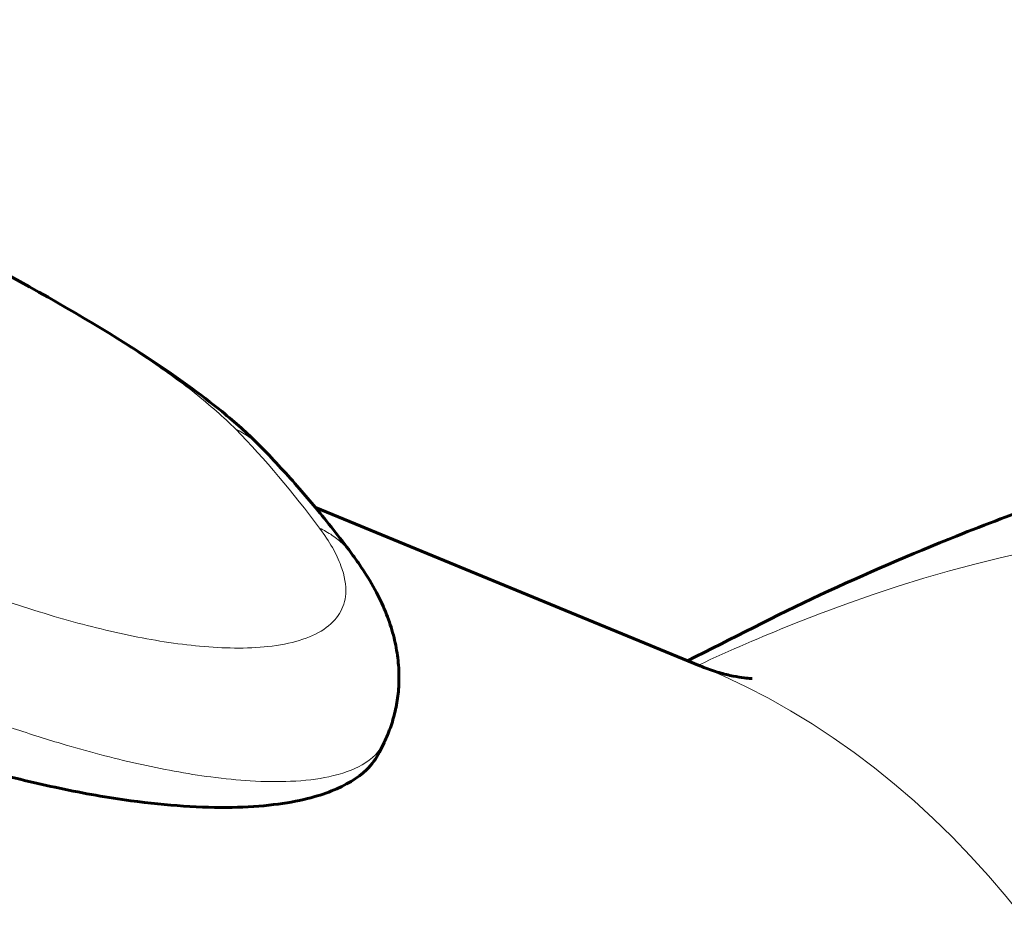
# Model space of a CAD drawing. Units: millimetres. Extents: x 34 to 2117, y 39 to 1909.
# Drawn here: x 755 to 758, y 1368 to 1371 of the extents above; entities that cross this region are included whole.
import ezdxf

# ---------------------------------------------------------------- set-up
doc = ezdxf.new("R2010")
doc.units = ezdxf.units.MM
doc.linetypes.add('K5LT_BASIC', pattern=[0])
doc.linetypes.add('K5LT_THIN', pattern=[0])

# ---------------------------------------------------------------- blocks, each defined once
blk = doc.blocks.new('U0')
at = {"color": 150, "linetype": 'K5LT_BASIC', "lineweight": 60, "true_color": 0x0080ff}
for p, q in [((755.9074, 1369.5135), (757.0106, 1369.0594)), ((756.091, 1368.8116), (756.1045, 1368.8393))]:
    blk.add_line(p, q, dxfattribs=at)
at = {"color": 7, "linetype": 'K5LT_THIN', "lineweight": 18}
blk.add_arc((755.5698, 1369.5055), 0.2568, 45.3614, 64.883, dxfattribs=at)
for centre, major_axis, ratio, start_param, end_param in [((753.1494, 1353.8871), (6.3391, 15.4011), 0.362553, 2.767035, 6.621293), ((748.9085, 1355.6326), (6.0188, 14.6229), 0.362553, -0.214787, -0.156194), ((755.5386, 1369.4757), (0.2153, 0.209), 0.920618, 0, 0.018749), ((755.7743, 1369.1974), (0.2409, 0.1788), 0.910548, 6.26316, 6.283185), ((753.1494, 1353.8871), (6.3391, 15.4011), 0.362553, 0.338108, 0.374558), ((751.111, 1354.7261), (5.8996, 14.3333), 0.362553, 3.141593, 6.283185)]:
    blk.add_ellipse(centre, major_axis=major_axis, ratio=ratio, start_param=start_param, end_param=end_param, dxfattribs=at)
at = {"color": 150, "linetype": 'K5LT_BASIC', "lineweight": 60, "true_color": 0x0080ff}
for centre, major_axis, ratio, start_param, end_param in [((755.5386, 1369.4757), (0.2153, 0.209), 0.920618, 0, 0.018749), ((755.7743, 1369.1974), (0.2409, 0.1788), 0.910548, 6.26316, 6.283185)]:
    blk.add_ellipse(centre, major_axis=major_axis, ratio=ratio, start_param=start_param, end_param=end_param, dxfattribs=at)
for points, knots in [([(753.5333, 1370.9126), (753.5679, 1370.8964), (753.6026, 1370.8802), (753.7008, 1370.8341), (753.7645, 1370.8042), (753.9271, 1370.7276), (754.0259, 1370.6808), (754.2676, 1370.5655), (754.4096, 1370.4968), (754.7192, 1370.343), (754.8833, 1370.2586), (755.1806, 1370.0956), (755.3142, 1370.0169), (755.5079, 1369.8892), (755.5777, 1369.839), (755.6777, 1369.7573), (755.7125, 1369.7254), (755.7451, 1369.6934), (755.7476, 1369.691), (755.7503, 1369.6883)], [0, 0, 0, 0, 7.691894, 7.691894, 21.66769, 21.66769, 43.33538, 43.33538, 75.285363, 75.285363, 116.085363, 116.085363, 156.885363, 156.885363, 184.93961, 184.93961, 202.233635, 202.233635, 203.999214, 203.999214, 203.999214, 203.999214]), ([(757.747, 1369.4317), (757.9147, 1369.4986), (758.0847, 1369.5593), (758.4848, 1369.6844), (758.7166, 1369.7436), (759.1683, 1369.8309), (759.3875, 1369.861), (759.8152, 1369.8939), (760.0233, 1369.8984), (760.4295, 1369.883), (760.6275, 1369.8644), (761.014, 1369.805), (761.2026, 1369.765), (761.5702, 1369.6643), (761.7494, 1369.6042), (762.0983, 1369.4643), (762.2682, 1369.3847), (762.5982, 1369.2067), (762.7584, 1369.1081), (763.0689, 1368.8926), (763.219, 1368.7752), (763.5094, 1368.5217), (763.6492, 1368.385), (763.9188, 1368.0921), (764.0478, 1367.9352), (764.2958, 1367.6), (764.4136, 1367.421), (764.6389, 1367.0388), (764.7448, 1366.8349), (764.9076, 1366.481), (764.9697, 1366.3334), (765.0884, 1366.0251), (765.1445, 1365.864), (765.2817, 1365.4292), (765.3548, 1365.1514), (765.46, 1364.6687), (765.4978, 1364.4668), (765.554, 1364.116), (765.5748, 1363.9684), (765.619, 1363.608), (765.6359, 1363.3908), (765.6591, 1363.1459), (765.6607, 1363.1151), (765.6819, 1362.8058), (765.6934, 1362.5217), (765.7019, 1361.9428), (765.699, 1361.6481), (765.6824, 1361.1483), (765.6726, 1360.946), (765.6343, 1360.3335), (765.5966, 1359.9166), (765.4977, 1359.0664), (765.4364, 1358.6331), (765.2912, 1357.7528), (765.2072, 1357.3057), (764.9957, 1356.2985), (764.8627, 1355.7356), (764.5624, 1354.5874), (764.3943, 1354.0018), (764.0243, 1352.8151), (763.8217, 1352.2139), (763.3833, 1351.0032), (763.147, 1350.3938), (762.6429, 1349.1753), (762.3746, 1348.5664), (761.8194, 1347.3809), (761.533, 1346.804), (760.9462, 1345.688), (760.6462, 1345.1484), (760.0366, 1344.112), (759.7274, 1343.6146), (759.1037, 1342.6671), (758.7896, 1342.2161), (758.1882, 1341.4026), (757.9019, 1341.0358), (757.3458, 1340.3632), (757.0764, 1340.0549), (756.5328, 1339.4686), (756.2586, 1339.1907), (755.82, 1338.7755), (755.6571, 1338.6293), (755.3775, 1338.3833), (755.2604, 1338.2862), (754.8602, 1337.9611), (754.5742, 1337.748), (754.0642, 1337.4048), (753.8422, 1337.2671), (753.3921, 1337.0135), (753.164, 1336.8974), (752.6993, 1336.6884), (752.4628, 1336.5955), (752.0599, 1336.4625), (751.8962, 1336.4151), (751.5651, 1336.3336), (751.3977, 1336.2994), (751.0156, 1336.2387), (750.7997, 1336.2163), (750.3784, 1336.198), (750.1733, 1336.2004), (749.773, 1336.229), (749.5778, 1336.254), (749.1969, 1336.3257), (749.0112, 1336.3717), (748.6491, 1336.4839), (748.4727, 1336.5497), (748.1293, 1336.7007), (747.9624, 1336.7858), (747.6382, 1336.9746), (747.481, 1337.0785), (747.1763, 1337.3049), (747.0291, 1337.4278), (746.7447, 1337.6925), (746.608, 1337.8349), (746.3445, 1338.1397), (746.2186, 1338.3028), (745.9771, 1338.6511), (745.8626, 1338.837), (745.6443, 1339.234), (745.542, 1339.4459), (745.349, 1339.899), (745.2603, 1340.1411), (745.18, 1340.3947), (745.1778, 1340.4009), (745.176, 1340.4073)], [0, 0, 0, 0, 2.155244, 2.155244, 5.001591, 5.001591, 7.610244, 7.610244, 10.03711, 10.03711, 12.332608, 12.332608, 14.539901, 14.539901, 16.696114, 16.696114, 18.834392, 18.834392, 20.98601, 20.98601, 23.181666, 23.181666, 25.454662, 25.454662, 27.84168, 27.84168, 30.383712, 30.383712, 33.125598, 33.125598, 35.034637, 35.034637, 37.058919, 37.058919, 40.424052, 40.424052, 42.778947, 42.778947, 44.456157, 44.456157, 46.831756, 46.831756, 47.162831, 47.162831, 50.192836, 50.192836, 53.22284, 53.22284, 55.244002, 55.244002, 59.277095, 59.277095, 63.314533, 63.314533, 67.351971, 67.351971, 72.300745, 72.300745, 77.352316, 77.352316, 82.500833, 82.500833, 87.747206, 87.747206, 93.090781, 93.090781, 98.327211, 98.327211, 103.464339, 103.464339, 108.502278, 108.502278, 113.43379, 113.43379, 117.809482, 117.809482, 121.846728, 121.846728, 125.883973, 125.883973, 128.243395, 128.243395, 129.920788, 129.920788, 133.956056, 133.956056, 136.998742, 136.998742, 140.031317, 140.031317, 143.063893, 143.063893, 145.095915, 145.095915, 147.121757, 147.121757, 149.67236, 149.67236, 152.056156, 152.056156, 154.321494, 154.321494, 156.50964, 156.50964, 158.656381, 158.656381, 160.794147, 160.794147, 162.954104, 162.954104, 165.168091, 165.168091, 167.470348, 167.470348, 169.898289, 169.898289, 172.493676, 172.493676, 175.302199, 175.302199, 178.368648, 178.368648, 178.446699, 178.446699, 178.446699, 178.446699]), ([(755.7539, 1369.6846), (755.7723, 1369.6657), (755.7905, 1369.6464), (755.8266, 1369.6071), (755.8444, 1369.5872), (755.8773, 1369.5494), (755.8923, 1369.5314), (755.9097, 1369.5108), (755.912, 1369.508), (755.9315, 1369.4844), (755.9485, 1369.4632), (755.9821, 1369.4202), (755.9988, 1369.3984), (756.0152, 1369.3762)], [0, 0, 0, 0, 5.2, 5.2, 10.4, 10.4, 14.914554, 14.914554, 15.6, 15.6, 20.8, 20.8, 26, 26, 26, 26]), ([(756.9753, 1369.074), (757.1021, 1369.1369), (757.2277, 1369.2033), (757.4849, 1369.3227), (757.6152, 1369.3791), (757.747, 1369.4317)], [5.090879, 5.090879, 5.090879, 5.090879, 6.769937, 6.769937, 8.462422, 8.462422, 8.462422, 8.462422]), ([(756.1045, 1368.8393), (756.1112, 1368.8531), (756.1172, 1368.8673), (756.1279, 1368.8971), (756.1325, 1368.9128), (756.14, 1368.9454), (756.1429, 1368.9623), (756.1466, 1368.9972), (756.1473, 1369.0151), (756.1468, 1369.0518), (756.1453, 1369.0705), (756.14, 1369.1088), (756.136, 1369.1281), (756.1256, 1369.1676), (756.119, 1369.1875), (756.103, 1369.2285), (756.0933, 1369.2494), (756.071, 1369.2922), (756.0564, 1369.316), (756.0346, 1369.3488), (756.0264, 1369.3605), (756.0184, 1369.3718)], [0, 0, 0, 0, 4.391816, 4.391816, 9.066526, 9.066526, 14.030622, 14.030622, 19.320689, 19.320689, 25.043522, 25.043522, 31.267828, 31.267828, 38.105947, 38.105947, 45.804518, 45.804518, 54.387444, 54.387444, 59.999434, 59.999434, 59.999434, 59.999434]), ([(757.0106, 1369.0594), (757.0254, 1369.0534), (757.0404, 1369.0479), (757.0695, 1369.0387), (757.0835, 1369.035), (757.1091, 1369.0291), (757.1207, 1369.0271), (757.1399, 1369.0244), (757.1478, 1369.0236), (757.1576, 1369.023), (757.1597, 1369.0231), (757.16, 1369.0231)], [0, 0, 0, 0, 1.6, 1.6, 3.2, 3.2, 4.8, 4.8, 6.4, 6.4, 8, 8, 8, 8]), ([(756.091, 1368.8116), (756.0821, 1368.7935), (756.0502, 1368.7503), (755.9784, 1368.7065), (755.8824, 1368.6761), (755.7885, 1368.6592), (755.6698, 1368.6513), (755.5325, 1368.6549), (755.3681, 1368.6716), (755.1813, 1368.7041), (754.9778, 1368.7534), (754.7222, 1368.8296), (754.5279, 1368.9012), (754.4003, 1368.9538)], [0, 0, 0, 0, 1.119151, 2.872754, 3.752076, 4.807484, 5.913313, 7.047274, 8.158626, 9.526858, 10.782168, 11.92441, 14, 14, 14, 14])]:
    blk.add_open_spline(points, degree=3, knots=knots, dxfattribs=at)
at = {"color": 7, "linetype": 'K5LT_THIN', "lineweight": 18}
for points, knots in [([(755.6788, 1369.7381), (755.6434, 1369.7724), (755.5745, 1369.8353), (755.4329, 1369.9367), (755.2814, 1370.0334), (755.1175, 1370.1295), (754.9379, 1370.2281), (754.754, 1370.3244), (754.5731, 1370.4157), (754.399, 1370.5016), (754.2273, 1370.5847), (754.0569, 1370.6661), (753.8851, 1370.7474), (753.7098, 1370.8299), (753.5924, 1370.885), (753.5333, 1370.9126)], [0, 0, 0, 0, 1.826642, 3.410168, 4.743782, 6.10505, 7.439045, 8.715617, 9.858886, 10.921417, 11.940154, 12.943854, 13.934877, 14.949368, 16, 16, 16, 16]), ([(755.919, 1369.4545), (755.9478, 1369.4158), (755.9862, 1369.3482), (755.9997, 1369.2678), (755.9808, 1369.2073), (755.936, 1369.162), (755.8661, 1369.1303), (755.7782, 1369.1132), (755.6806, 1369.1087), (755.58, 1369.114), (755.4776, 1369.1269), (755.3735, 1369.1459), (755.2678, 1369.1704), (755.1572, 1369.2007), (755.0422, 1369.2369), (754.9273, 1369.2773), (754.8227, 1369.3176), (754.7383, 1369.3524), (754.673, 1369.3805), (754.625, 1369.4018), (754.5848, 1369.4203), (754.5611, 1369.4312), (754.5493, 1369.4366)], [0, 0, 0, 0, 2.287752, 4.270265, 5.946446, 7.669495, 9.350235, 10.951724, 12.359727, 13.624399, 14.783772, 15.866412, 16.911339, 17.914761, 18.961094, 19.982184, 20.867599, 21.570634, 22.046406, 22.439346, 22.719531, 23, 23, 23, 23]), ([(756.1045, 1368.8393), (756.0921, 1368.814), (756.0527, 1368.7741), (755.9565, 1368.7394), (755.8448, 1368.726), (755.7288, 1368.7274), (755.615, 1368.7385), (755.5052, 1368.7558), (755.3985, 1368.7777), (755.2903, 1368.8042), (755.1691, 1368.8382), (755.0098, 1368.8889), (754.8212, 1368.9579), (754.6333, 1369.0353), (754.5213, 1369.0858), (754.4751, 1369.1069)], [0, 0, 0, 0, 2.048225, 3.811389, 5.308337, 6.617706, 7.739495, 8.687875, 9.583281, 10.425711, 11.265395, 12.322104, 13.854841, 15.1254, 16, 16, 16, 16])]:
    blk.add_open_spline(points, degree=3, knots=knots, dxfattribs=at)
blk.add_open_spline([(755.919, 1369.4545), (755.9318, 1369.4485), (755.9562, 1369.4345), (755.9886, 1369.4081), (756.007, 1369.3873), (756.0152, 1369.3762)], degree=3, dxfattribs=at)

msp = doc.modelspace()

# ---------------------------------------------------------------- block references
msp.add_blockref('U0', (0, 0))

doc.saveas('drawing.dxf')
